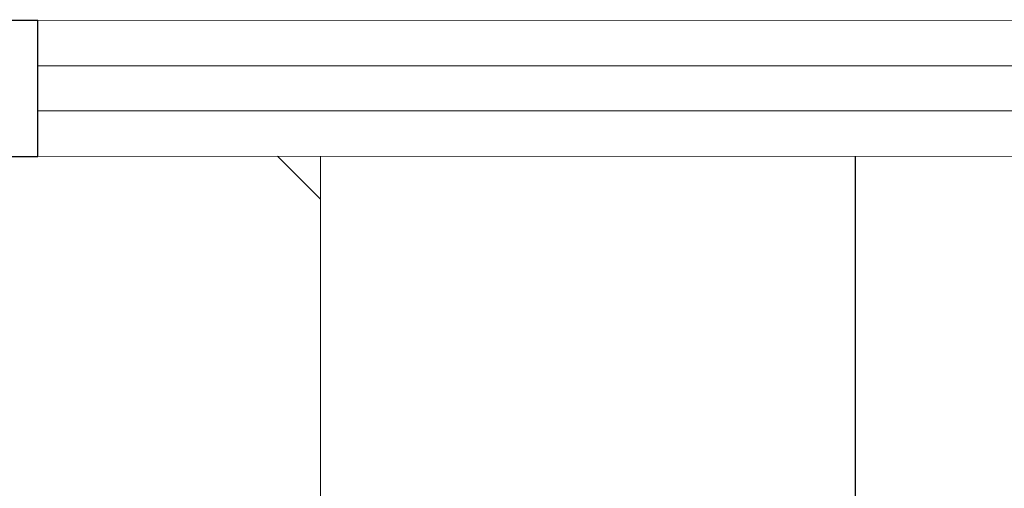
# Model space of a CAD drawing. Extents: x -409 to 898, y -147 to 34.
# Drawn here: x -110 to -109, y -118 to -117 of the extents above; entities that cross this region are included whole.
import ezdxf

# ---------------------------------------------------------------- set-up
doc = ezdxf.new("R2010")
doc.units = 0
doc.header["$LTSCALE"] = 1000
doc.layers.get('0').update_dxf_attribs({"linetype": 'CONTINUOUS'})
for name, color, linetype, lineweight in [('210505-TJBA_JEFS_BASE_PL_PE_01-01_R00$0$FORRO', 1, 'CONTINUOUS', 25), ('210505-TJBA_JEFS_BASE_PL_PE_01-01_R00$0$Furniture', 7, 'CONTINUOUS', 18), ('210505-TJBA_JEFS_BASE_PL_PE_01-01_R00$0$Opening', 7, 'CONTINUOUS', 18), ('210505-TJBA_JEFS_BASE_PL_PE_01-01_R00$0$Walls', 7, 'CONTINUOUS', 9), ('210505-TJBA_JEFS_BASE_PL_PE_01-01_R00$0$Walls-1', 7, 'CONTINUOUS', 25), ('210505-TJBA_JEFS_BASE_PL_PE_01-01_R00$0$Windows', 7, 'CONTINUOUS', 9), ('210505-TJBA_JEFS_BASE_PL_PE_01-01_R00$0$Windows-1', 7, 'CONTINUOUS', 25)]:
    doc.layers.add(name, color=color, linetype=linetype, lineweight=lineweight)

# ---------------------------------------------------------------- blocks, each defined once
blk = doc.blocks.new('210505-TJBA_JEFS_BASE_PL_PE_01-01_R00$0$Janela_correr_alumínio_2 folhas1 - 240 x 150-1186950-IMPLANTAÇÃO')
at = {"layer": '210505-TJBA_JEFS_BASE_PL_PE_01-01_R00$0$Opening'}
blk.add_line((-1.2, 0.0778), (-1.2, -0.0722), dxfattribs=at)
at = {"layer": '210505-TJBA_JEFS_BASE_PL_PE_01-01_R00$0$Windows-1'}
for p, q in [((-1.2, 0.0278), (1.2, 0.0278)), ((1.2, -0.0222), (-1.2, -0.0222))]:
    blk.add_line(p, q, dxfattribs=at)
blk = doc.blocks.new('210505-TJBA_JEFS_BASE_PL_PE_01-01_R00$0$Mesa de Trabalho - 160 x 60 cm-V33-LAYOUT TÉRREO')
at = {"layer": '210505-TJBA_JEFS_BASE_PL_PE_01-01_R00$0$Furniture'}
for p, q in [((1.525, -0.6), (1.5724, -0.5526)), ((0, -0.6), (1.5724, -0.6))]:
    blk.add_line(p, q, dxfattribs=at)
blk = doc.blocks.new('210505-TJBA_JEFS_BASE_PL_PE_01-01_R00')
at = {"layer": '210505-TJBA_JEFS_BASE_PL_PE_01-01_R00$0$FORRO', "linetype": 'Continuous'}
blk.add_line((-109.5584, -123.3358), (-109.5584, -117.3858), dxfattribs=at)
at = {"layer": '210505-TJBA_JEFS_BASE_PL_PE_01-01_R00$0$Walls'}
for p, q in [((-110.4604, -117.2362), (-108.0604, -117.2352)), ((-108.0604, -117.3852), (-110.4604, -117.3862))]:
    blk.add_line(p, q, dxfattribs=at)
at = {"layer": '210505-TJBA_JEFS_BASE_PL_PE_01-01_R00$0$Walls-1'}
for p, q in [((-110.4604, -117.2362), (-111.5354, -117.2366)), ((-110.4604, -117.3862), (-110.4604, -117.2362)), ((-111.5354, -117.3866), (-110.4604, -117.3862))]:
    blk.add_line(p, q, dxfattribs=at)
at = {"layer": '210505-TJBA_JEFS_BASE_PL_PE_01-01_R00$0$Furniture', "rotation": 89.99999999999999}
blk.add_blockref('210505-TJBA_JEFS_BASE_PL_PE_01-01_R00$0$Mesa de Trabalho - 160 x 60 cm-V33-LAYOUT TÉRREO', (-110.7484, -118.9581), dxfattribs=at)
at = {"layer": '210505-TJBA_JEFS_BASE_PL_PE_01-01_R00$0$Windows', "rotation": 0.0238669678883549}
blk.add_blockref('210505-TJBA_JEFS_BASE_PL_PE_01-01_R00$0$Janela_correr_alumínio_2 folhas1 - 240 x 150-1186950-IMPLANTAÇÃO', (-109.2604, -117.3135), dxfattribs=at)

msp = doc.modelspace()

# ---------------------------------------------------------------- block references
msp.add_blockref('210505-TJBA_JEFS_BASE_PL_PE_01-01_R00', (0, 0))

doc.saveas('drawing.dxf')
